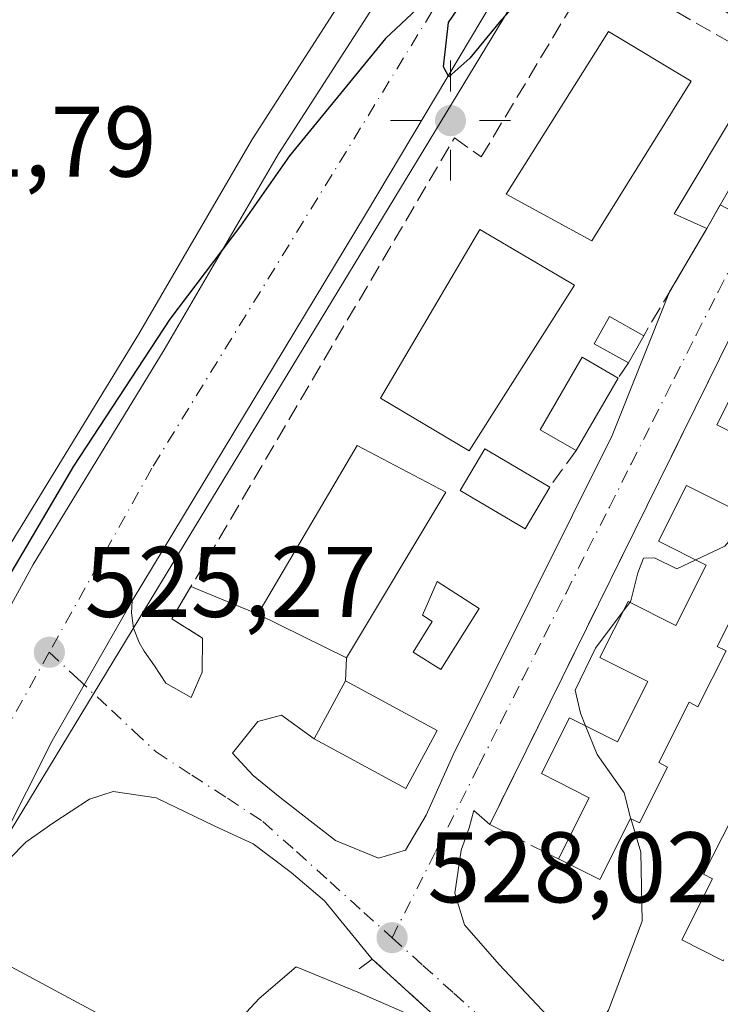
# Model space of a CAD drawing. Units: metres. Extents: x 607520 to 610976, y 4724640 to 4727008.
# Drawn here: x 610296 to 610366, y 4726777 to 4726875 of the extents above; entities that cross this region are included whole.
import ezdxf

# ---------------------------------------------------------------- set-up
doc = ezdxf.new("R2010")
doc.units = ezdxf.units.M
doc.header["$MEASUREMENT"] = 0
doc.linetypes.add('DGN Style 3', pattern=[2.307223458686699, 1.648016756204785, -0.6592067024819142])
doc.linetypes.add('DGN Style 4', pattern=[2.6384748266838614, 1.318413404963828, -0.6592067024819142, 0.001648016756204785, -0.6592067024819142])
for name, color, linetype, lineweight in [('Carretera de calzada única Cxs', 7, 'Continuous', 13), ('Carretera de calzada única eje', 7, 'DGN Style 4', 0), ('Cultivos herbáceos CxS', 92, 'Continuous', 0), ('Cultivos leñosos CxS', 92, 'Continuous', 0), ('Curva de nivel maestra', 30, 'Continuous', 30), ('Curva de nivel normal', 30, 'Continuous', 0), ('Edificación Cxs', 1, 'Continuous', 13), ('Edificación ligera Cxs', 1, 'Continuous', 0), ('Elemento construido', 1, 'Continuous', 0), ('Muro lineal', 1, 'DGN Style 3', 13), ('Núcleo urbano CxS', 7, 'Continuous', 0), ('Obra de contención lineal', 1, 'DGN Style 3', 13), ('Pastizal CxS', 92, 'Continuous', 0), ('Punto de cota en terreno', 7, 'Continuous', 0), ('Punto geodésico', 7, 'Continuous', 0), ('Rótulo de punto de cota en terreno', 7, 'Continuous', 0), ('Vía urbana Cxs', 4, 'Continuous', 0), ('Vía urbana eje', 4, 'DGN Style 4', 0)]:
    doc.layers.add(name, color=color, linetype=linetype, lineweight=lineweight)
doc.styles.add('Style-Arial', font='txt')

# ---------------------------------------------------------------- blocks, each defined once
blk = doc.blocks.new('*U22')
at = {"layer": 'Núcleo urbano CxS', "color": 7, "linetype": 'Continuous', "lineweight": 0}
blk.add_polyline3d([(610294.4693, 4726822.0229, 523.9000999999989), (610307.5444999998, 4726843.4485, 523.9576999999991), (610318.9599000001, 4726862.983700001, 523.9112000000023), (610319.0257000001, 4726863.0913, 523.9149999999936), (610329.7757000001, 4726879.831300001, 524.1521999999968), (610329.8904999997, 4726879.996900001, 524.1575000000012), (610336.9151, 4726889.4713, 524.321100000001), (610341.1304000001, 4726896.6052, 524.2185000000027), (610341.1320000002, 4726896.607899999, 524.2185000000027), (610357.9744999995, 4726925.070499999, 524.0130999999965), (610361.1567000002, 4726923.772100001, 524.0853999999963), (610365.4567, 4726922.017300001, 524.1184999999969), (610366.0012999997, 4726921.779800001, 524.120299999995), (610365.9984999998, 4726921.7731, 524.1205000000045), (610365.9956, 4726921.7663, 524.1206999999995), (610350.2539999997, 4726885.313899999, 524.9263000000064), (610306.9263000004, 4726813.8959, 525.3559999999999), (610290.2801000001, 4726786.460899999, 525.4324000000051)], dxfattribs=at)
blk = doc.blocks.new('5PATER')
at = {"layer": 'Pastizal CxS', "linetype": 'Continuous', "lineweight": 0}
h = blk.add_hatch(color=51, dxfattribs=at)
edge = h.paths.add_edge_path()
edge.add_ellipse((0, 0), major_axis=(-0.1095731443231308, -0.1110710700762829), ratio=0.9994222409660322, start_angle=0, end_angle=360)
blk = doc.blocks.new('5PGEO')
at = {"layer": 'Cultivos leñosos CxS', "linetype": 'Continuous', "lineweight": 0}
h = blk.add_hatch(color=5, dxfattribs=at)
edge = h.paths.add_edge_path()
edge.add_ellipse((9.672975540161133e-05, -1.615428924560547e-05), major_axis=(-0.1095731434929149, -0.1110710692347192), ratio=0.9994222409660306, start_angle=0, end_angle=360)
at = {"layer": 'Cultivos leñosos CxS', "color": 5, "linetype": 'Continuous', "lineweight": 0}
for p, q in [((0, 0.291), (0, 0.6)), ((-0.292, 0), (-0.6, 0)), ((0.291, 0), (0.6, 0)), ((0, -0.291), (0, -0.6))]:
    blk.add_line(p, q, dxfattribs=at)

msp = doc.modelspace()

# ---------------------------------------------------------------- linework, layer by layer
at = {"layer": 'Carretera de calzada única Cxs', "color": 7, "linetype": 'Continuous', "lineweight": 13, "extrusion": (-0.7993662198880185, 0.4823520391500351, 0.3582599012305775), "elevation": 1792319.263353416, "flags": 128}
msp.add_lwpolyline([(-4362504.253126643, -687206.7210195393), (-4362454.020000067, -687205.9622541294), (-4362408.927696279, -687206.0054193552)], dxfattribs=at)
at = {"layer": 'Carretera de calzada única Cxs', "color": 7, "linetype": 'Continuous', "lineweight": 13}
for points in [[(610249.0575000001, 4726691.124700001, 526.1597000000038), (610249.7100999998, 4726693.220100001, 525.9998999999953), (610259.5100999996, 4726725.1501, 525.6698000000034), (610262.5701000001, 4726738.0601, 525.727899999998), (610264.8201000001, 4726750.350099999, 526.0334000000003), (610266.5500999996, 4726756.840100001, 525.6463999999978), (610269.0301000001, 4726763.920100001, 525.3913999999932), (610273.3000999996, 4726774.5801, 525.3954999999987), (610276.9401000004, 4726782.7401, 525.7180999999982), (610281.3201000001, 4726791.7401, 525.2644), (610297.0301000001, 4726820.460100001, 525.1665999999968), (610310.1201, 4726841.9101, 525.2851999999984), (610321.5500999996, 4726861.470100001, 525.1705999999976), (610332.3000999996, 4726878.210100001, 526.1609000000026), (610341.4200999998, 4726890.5101, 525.0581999999995), (610358.9801000003, 4726917.300100001, 524.6459000000032), (610361.4801000003, 4726921.110099999, 524.3568999999989), (610362.1202999996, 4726922.210000001, 524.2829000000056)], [(610355.9700999996, 4726898.5701, 524.880999999994), (610330.2500999998, 4726855.420100001, 525.5893999999971), (610306.9401000004, 4726816.8201, 525.5491000000038), (610302.1233999999, 4726808.423900001, 525.4170000000013), (610298.9200999998, 4726802.840100001, 525.4231), (610291.2022000002, 4726787.556100001, 525.4195999999939)], [(610281.3201000001, 4726791.7401, 525.2644), (610297.0301000001, 4726820.460100001, 525.1665999999968), (610310.1201, 4726841.9101, 525.2851999999984), (610321.5500999996, 4726861.470100001, 525.1705999999976), (610332.3000999996, 4726878.210100001, 526.1609000000026)], [(610306.9401000004, 4726816.8201, 525.5491000000038), (610302.1233999999, 4726808.423900001, 525.4170000000013), (610298.9200999998, 4726802.840100001, 525.4231), (610291.2022000002, 4726787.556100001, 525.4195999999939)]]:
    msp.add_polyline3d(points, dxfattribs=at)
at = {"layer": 'Carretera de calzada única eje', "color": 7, "linetype": 'DGN Style 4', "lineweight": 0}
for points in [[(610373.1700999998, 4726936.050100001, 523.9225000000006), (610351.2301000003, 4726899.0601, 524.7155999999959), (610308.8901000004, 4726830.0701, 525.3322999999946), (610298.6401000004, 4726811.6801, 525.4109999999928)], [(610298.6401000004, 4726811.6801, 525.4109999999928), (610276.5301000001, 4726771.970100001, 525.5630999999995), (610265.1001000004, 4726733.460100001, 525.7651000000042), (610251.1697000006, 4726687.6231, 526.4970999999932)]]:
    msp.add_polyline3d(points, dxfattribs=at)
at = {"layer": 'Cultivos herbáceos CxS', "color": 92, "linetype": 'Continuous', "lineweight": 0}
for points in [[(610294.4352000002, 4726997.5558, 519.8803999999947), (610350.1882999997, 4726998.4363, 518.4262000000017), (610312.7918999996, 4726943.505899999, 520.2259999999952), (610313.2320999998, 4726943.326300001, 520.2514999999985), (610343.0822999999, 4726931.146700001, 521.9002000000038), (610357.9744999995, 4726925.070499999, 524.0130999999965), (610341.1320000002, 4726896.607899999, 524.2185000000027), (610341.1304000001, 4726896.6052, 524.2185000000027), (610336.9151, 4726889.4713, 524.321100000001), (610329.8904999997, 4726879.996900001, 524.1575000000012), (610329.7757000001, 4726879.831300001, 524.1521999999968), (610319.0257000001, 4726863.0913, 523.9149999999936), (610318.9599000001, 4726862.983700001, 523.9112000000023), (610307.5444999998, 4726843.4485, 523.9576999999991), (610294.4693, 4726822.0229, 523.9000999999989)], [(610357.9744999995, 4726925.070499999, 524.0130999999965), (610341.1320000002, 4726896.607899999, 524.2185000000027), (610341.1304000001, 4726896.6052, 524.2185000000027), (610336.9151, 4726889.4713, 524.321100000001), (610329.8904999997, 4726879.996900001, 524.1575000000012), (610329.7757000001, 4726879.831300001, 524.1521999999968), (610319.0257000001, 4726863.0913, 523.9149999999936), (610318.9599000001, 4726862.983700001, 523.9112000000023), (610307.5444999998, 4726843.4485, 523.9576999999991), (610294.4693, 4726822.0229, 523.9000999999989)], [(610293.0657000003, 4726781.177300001, 525.3846000000049), (610302.3344999999, 4726776.2127, 527.8709999999992), (610320.1481, 4726766.669299999, 531.5326999999961), (610338.1256999997, 4726760.2097, 534.9464000000007), (610351.4583000002, 4726755.417300001, 536.3025000000052), (610370.7462999999, 4726748.4867, 538.25), (610393.0493000001, 4726746.979900001, 540.8637000000017), (610405.7059000004, 4726752.402899999, 541.146900000007), (610415.3519000001, 4726754.815500001, 540.7363000000041), (610434.9429000001, 4726766.5669, 538.7574000000022), (610446.9972999999, 4726782.844500001, 539.2755999999936), (610458.4499000004, 4726813.585100001, 538.6061999999947), (610454.2556999996, 4726822.8665, 537.0241999999998), (610431.0516999997, 4726836.796900001, 534.0675999999949), (610423.8909, 4726841.099099999, 533.3022999999957), (610423.4907000001, 4726841.339500001, 533.2535999999964), (610434.8709000006, 4726854.501300001, 532.5935000000027), (610446.6630999995, 4726868.139900001, 531.7255000000005), (610450.6327000001, 4726872.730900001, 531.5558000000019), (610451.7978999997, 4726874.078700001, 531.3791999999958), (610459.5765000005, 4726874.3939, 532.2378000000026), (610459.9376999997, 4726874.408500001, 532.3009000000021), (610462.5173000004, 4726874.5131, 532.758600000001), (610462.0635000002, 4726885.7119, 531.7400000000052)], [(610293.0657000003, 4726781.177300001, 525.3846000000049), (610302.3344999999, 4726776.2127, 527.8709999999992), (610320.1481, 4726766.669299999, 531.5326999999961), (610338.1256999997, 4726760.2097, 534.9464000000007), (610351.4583000002, 4726755.417300001, 536.3025000000052), (610370.7462999999, 4726748.4867, 538.25), (610393.0493000001, 4726746.979900001, 540.8637000000017), (610405.7059000004, 4726752.402899999, 541.146900000007), (610415.3519000001, 4726754.815500001, 540.7363000000041), (610434.9429000001, 4726766.5669, 538.7574000000022), (610446.9972999999, 4726782.844500001, 539.2755999999936), (610458.4499000004, 4726813.585100001, 538.6061999999947), (610454.2556999996, 4726822.8665, 537.0241999999998), (610431.0516999997, 4726836.796900001, 534.0675999999949), (610423.8909, 4726841.099099999, 533.3022999999957), (610423.4907000001, 4726841.339500001, 533.2535999999964)]]:
    msp.add_polyline3d(points, dxfattribs=at)
at = {"layer": 'Curva de nivel maestra', "color": 30, "linetype": 'Continuous', "lineweight": 30, "elevation": 525, "flags": 128}
for points in [[(610350.3799999999, 4726881.960100001), (610343.7599999999, 4726874.8101), (610340.6600000003, 4726871.0601), (610338.5700000003, 4726869.170100001), (610338.0499999998, 4726870.190099999), (610338.5499999998, 4726874.620100001), (610340.3200000003, 4726877.290100001)], [(610336.9600000001, 4726877.4801), (610332.2300000006, 4726873.0001), (610322.6299999999, 4726861.290100001), (610317.7400000002, 4726854.290100001), (610310.6799999997, 4726844.960100001), (610301.0499999998, 4726830.290100001), (610285.3700000001, 4726803.630100001)]]:
    msp.add_lwpolyline(points, dxfattribs=at)
at = {"layer": 'Curva de nivel normal', "color": 30, "linetype": 'Continuous', "lineweight": 0, "elevation": 530, "flags": 128}
for points in [[(610363.2456999999, 4726820.9055), (610366.1600000003, 4726822.290100001), (610371.5599999996, 4726828.620100001), (610374.0800000001, 4726832.960100001), (610377.1084000003, 4726835.4759)], [(610356.6525999998, 4726816.6633), (610356.7699999996, 4726816.8201), (610357.4400000004, 4726819.620100001), (610358.0199999996, 4726821.0801), (610359.1299999999, 4726821.130100001), (610361.3399999999, 4726820.0001), (610363.2456999999, 4726820.9055)], [(610355.9924, 4726815.7818), (610356.6525999998, 4726816.6633)], [(610352.2368000001, 4726804.3367), (610351.7300000006, 4726805.590100001), (610351.1799999997, 4726807.9001), (610353.2199999997, 4726812.0801), (610355.9924, 4726815.7818)], [(610356.7451999999, 4726795.067199999), (610356.7199999997, 4726795.1501), (610356.0800000001, 4726797.630100001), (610353.4000000004, 4726801.460100001), (610352.2368000001, 4726804.3367)], [(610295.04, 4726716.860099999), (610296.6699999999, 4726719.4001), (610298.4299999997, 4726723.300100001), (610301.3200000003, 4726728.530099999), (610304.9400000004, 4726736.700099999), (610306.7999999998, 4726743.970100001), (610306.7000000002, 4726752.300100001), (610306.25, 4726757.640100001), (610306.9900000002, 4726763.340100001), (610308.7300000006, 4726768.5001), (610310.75, 4726770.2401), (610312.7599999999, 4726770.6601), (610315.3099999996, 4726772.440099999), (610319.6100000005, 4726777.090100001), (610323.3099999996, 4726780.2501), (610329.4900000002, 4726777.720100001), (610338.4900000002, 4726773.770099999), (610344.7400000002, 4726770.620100001), (610347.1299999999, 4726769.2601), (610350.6699999999, 4726769.9901), (610354.5199999996, 4726775.9001), (610357.8799999999, 4726784.8201), (610357.7699999996, 4726791.700099999), (610356.7451999999, 4726795.067199999)]]:
    msp.add_lwpolyline(points, dxfattribs=at)
at = {"layer": 'Edificación Cxs', "color": 1, "linetype": 'Continuous', "lineweight": 13, "flags": 128}
for points, elevation in [([(610370.1300999997, 4726831.9901), (610365.3601000002, 4726834.390100001), (610368.1601, 4726839.970100001)], 535.7544000000058), ([(610368.4101, 4726818.300100001), (610365.3800999997, 4726812.270099999), (610366.2701000003, 4726811.8201), (610363.4600999998, 4726806.2401), (610362.5701000001, 4726806.690099999), (610359.5401, 4726800.6601), (610360.4301000005, 4726800.210100001), (610357.6201, 4726794.620100001), (610356.7200999996, 4726795.0801), (610353.6501000002, 4726788.960100001), (610349.5201000003, 4726791.030099999), (610352.6001000004, 4726797.1501), (610347.8300999999, 4726799.550100001), (610350.6401000004, 4726805.140100001), (610355.4101, 4726802.7401), (610358.4501, 4726808.770099999), (610353.6700999998, 4726811.170100001), (610356.4801000003, 4726816.7501), (610361.2500999998, 4726814.350099999), (610364.2901, 4726820.380100001), (610359.5201000003, 4726822.780099999), (610362.3300999999, 4726828.360099999), (610367.1001000004, 4726825.960100001)], 535.7544000000058), ([(610365.9801000003, 4726780.850099999), (610361.8501000004, 4726782.9301), (610364.9301000005, 4726789.050100001), (610364.0301000001, 4726789.5001), (610366.8400999998, 4726795.0801)], 537.5081999999968)]:
    msp.add_lwpolyline(points, dxfattribs=dict(at, elevation=elevation))
at = {"layer": 'Edificación Cxs', "color": 1, "linetype": 'Continuous', "lineweight": 13}
for points in [[(610362.7901, 4726868.7601, 531.8135000000038), (610352.8501000004, 4726852.800100001, 533.389599999995), (610344.3000999996, 4726857.460100001, 532.5803000000016), (610354.5100999996, 4726873.720100001, 531.4664000000049), (610362.7901, 4726868.7601, 531.8135000000038)], [(610351.1201, 4726848.360099999, 532.0383000000002), (610340.6001000004, 4726831.8201, 533.2914000000019), (610331.7301000003, 4726837.0601, 532.8185999999987), (610341.6601, 4726853.920100001, 531.8552000000054), (610351.1201, 4726848.360099999, 532.0383000000002)], [(610349.5201000003, 4726791.030099999, 531.1778999999951), (610352.6001000004, 4726797.1501, 535.7544000000053), (610347.8300999999, 4726799.550100001, 532.1717999999964), (610350.6401000004, 4726805.140100001, 532.7422999999981), (610355.4101, 4726802.7401, 535.6114999999991), (610358.4501, 4726808.770099999, 535.6916000000056), (610353.6700999998, 4726811.170100001, 533.1300999999949), (610356.4801000003, 4726816.7501, 532.5231000000058), (610361.2500999998, 4726814.350099999, 535.7103999999963), (610364.2901, 4726820.380100001, 535.6089000000065), (610359.5201000003, 4726822.780099999, 533.2657999999938), (610362.3300999999, 4726828.360099999, 533.4048999999941), (610367.1001000004, 4726825.960100001, 535.3307000000059), (610370.1300999997, 4726831.9901, 535.6374000000069), (610365.3601000002, 4726834.390100001, 532.821299999996), (610368.1601, 4726839.970100001, 532.6842999999935), (610372.9401000004, 4726837.5701, 535.3147000000026), (610375.9700999996, 4726843.610099999, 534.7277999999933), (610371.1901000004, 4726846.0001, 532.5829999999987), (610374.0000999998, 4726851.590100001, 531.5644999999931)], [(610383.7901, 4726846.670100001, 532.9321000000054), (610380.9901000002, 4726841.090100001, 533.5838999999978), (610380.0900999998, 4726841.540100001, 534.1454999999987), (610377.0601000005, 4726835.5001, 534.2486000000063), (610377.9600999998, 4726835.050100001, 533.8215000000055), (610375.1501000002, 4726829.470100001, 533.7639000000054), (610374.2600999996, 4726829.920100001, 534.4717999999993), (610371.2200999996, 4726823.890100001, 534.4927000000025), (610372.1201, 4726823.440099999, 533.9909999999945), (610369.3101000005, 4726817.860099999, 534.031799999997), (610368.4101, 4726818.300100001, 534.766300000003), (610365.3800999997, 4726812.270099999, 534.6738000000041), (610366.2701000003, 4726811.8201, 533.8798999999999), (610363.4600999998, 4726806.2401, 534.6965999999958), (610362.5701000001, 4726806.690099999, 535.5543999999937), (610359.5401, 4726800.6601, 534.4321999999956), (610360.4301000005, 4726800.210100001, 533.8310999999958), (610357.6201, 4726794.620100001, 534.0013000000035), (610356.7200999996, 4726795.0801, 534.454700000002), (610353.6501000002, 4726788.960100001, 531.4710999999952), (610349.5201000003, 4726791.030099999, 531.1778999999951)], [(610366.0500999996, 4726780.9801, 533.351800000004), (610365.9801000003, 4726780.850099999, 533.2932000000001), (610361.8501000004, 4726782.9301, 533.0200000000041), (610364.9301000005, 4726789.050100001, 535.2468999999984), (610364.0301000001, 4726789.5001, 534.3894), (610366.8400999998, 4726795.0801, 534.9919999999984), (610367.7301000003, 4726794.630100001, 535.8589999999967), (610370.7701000003, 4726800.670100001, 535.7682000000059), (610369.8701, 4726801.110099999, 534.8842000000004), (610372.6801000005, 4726806.700099999, 534.622000000003), (610373.5701000001, 4726806.2501, 535.2739000000003), (610376.6001000004, 4726812.280099999, 536.0722999999998), (610375.7100999998, 4726812.7301, 535.0535999999993), (610378.5201000003, 4726818.3101, 534.4600999999967), (610379.4101, 4726817.870100001, 535.0941000000021), (610382.4401000004, 4726823.9001, 535.4404000000068), (610381.5500999996, 4726824.350099999, 534.6187000000064), (610384.3601000002, 4726829.9301, 534.2410999999993), (610385.2500999998, 4726829.4801, 535.0911999999954), (610388.2901, 4726835.5101, 534.9024999999965), (610387.4001000002, 4726835.960100001, 534.3460999999952), (610390.2100999998, 4726841.540100001, 532.6996999999974), (610400.0000999998, 4726836.610099999, 534.3264000000054)], [(610338.2701000003, 4726827.6801, 532.8322999999946), (610328.3300999999, 4726811.130100001, 533.2970000000059), (610319.4801000003, 4726815.5001, 530.7522999999928), (610329.4001000002, 4726832.340100001, 531.8978999999963), (610338.2701000003, 4726827.6801, 532.8322999999946)], [(610337.4001000002, 4726803.860099999, 529.3539000000019), (610334.2701000003, 4726798.0801, 529.4352000000072), (610325.1101000002, 4726803.040100001, 528.5078000000067), (610328.2401000002, 4726808.8201, 530.9033999999956), (610337.4001000002, 4726803.860099999, 529.3539000000019)]]:
    msp.add_polyline3d(points, dxfattribs=at)
for points in [[(610362.7901, 4726868.7601, 533.389599999995), (610352.8501000004, 4726852.800100001, 533.389599999995), (610344.3000999996, 4726857.460100001, 533.389599999995), (610354.5100999996, 4726873.720100001, 533.389599999995)], [(610351.1201, 4726848.360099999, 533.2914000000019), (610340.6001000004, 4726831.8201, 533.2914000000019), (610331.7301000003, 4726837.0601, 533.2914000000019), (610341.6601, 4726853.920100001, 533.2914000000019)], [(610338.2701000003, 4726827.6801, 533.2970000000059), (610328.3300999999, 4726811.130100001, 533.2970000000059), (610319.4801000003, 4726815.5001, 533.2970000000059), (610329.4001000002, 4726832.340100001, 533.2970000000059)], [(610337.4001000002, 4726803.860099999, 530.9033999999956), (610334.2701000003, 4726798.0801, 530.9033999999956), (610325.1101000002, 4726803.040100001, 530.9033999999956), (610328.2401000002, 4726808.8201, 530.9033999999956)]]:
    msp.add_3dface(points, dxfattribs=at)
at = {"layer": 'Edificación ligera Cxs', "color": 1, "linetype": 'Continuous', "lineweight": 0, "extrusion": (-0.04021746339557211, -0.07039624637919817, 0.9967080435783314), "elevation": -356773.0616897721, "flags": 128}
msp.add_lwpolyline([(-1814808.668991947, 4392606.334516691), (-1814808.668991947, 4392593.369899027)], dxfattribs=at)
at = {"layer": 'Edificación ligera Cxs', "color": 1, "linetype": 'Continuous', "lineweight": 0, "extrusion": (0.03109238557151385, 0.05600747600344388, 0.9979461038509024), "elevation": 284244.4023692044, "flags": 128}
msp.add_lwpolyline([(1760626.447256678, -4419839.875900435), (1760626.447256678, -4419836.758468786)], dxfattribs=at)
at = {"layer": 'Edificación ligera Cxs', "color": 1, "linetype": 'Continuous', "lineweight": 0, "extrusion": (-0.00114269137892772, -0.001972502975440415, 0.9999974017408367), "elevation": -9491.467294232696, "flags": 128}
msp.add_lwpolyline([(610355.7068834607, 4726829.553660021), (610351.5068643772, 4726822.303645917)], dxfattribs=at)
at = {"layer": 'Edificación ligera Cxs', "color": 1, "linetype": 'Continuous', "lineweight": 0, "elevation": 530.8668000000034, "flags": 128}
msp.add_lwpolyline([(610341.6001000004, 4726816.0601), (610337.7801000001, 4726809.960100001), (610335.0000999998, 4726811.700099999), (610336.9101, 4726814.7501), (610335.9200999998, 4726815.370100001), (610337.4001000002, 4726818.7401)], close=True, dxfattribs=at)
at = {"layer": 'Edificación ligera Cxs', "color": 1, "linetype": 'Continuous', "lineweight": 0}
for points in [[(610364.3501000004, 4726854.040100001, 528.766499999998), (610361.1001000004, 4726855.4801, 529.1863000000012), (610367.8000999996, 4726866.720100001, 528.8907000000036), (610370.7600999996, 4726865.2601, 529.8175999999949)], [(610356.5301000001, 4726840.590100001, 529.6386999999959), (610353.0900999998, 4726842.5001, 529.9380999999995), (610354.6101000002, 4726845.220100001, 529.4529999999941), (610358.0401, 4726843.3101, 529.4389999999985)], [(610351.3000999996, 4726831.8301, 529.667100000006), (610347.6901000004, 4726833.920100001, 530.1625000000058), (610351.8901000004, 4726841.170100001, 530.4342999999935), (610355.5000999998, 4726839.0801, 529.6861999999965)], [(610348.6501000002, 4726828.190099999, 529.5276000000014), (610346.2001, 4726824.020099999, 529.1857000000019), (610339.7100999998, 4726827.840100001, 531.7437999999966), (610342.1700999998, 4726832.0101, 532.5363000000071), (610348.6501000002, 4726828.190099999, 529.5276000000014)], [(610341.6001000004, 4726816.0601, 529.2274000000034), (610337.7801000001, 4726809.960100001, 529.3510999999999), (610335.0000999998, 4726811.700099999, 529.8849999999948), (610336.9101, 4726814.7501, 530.2823000000062), (610335.9200999998, 4726815.370100001, 530.8668000000034), (610337.4001000002, 4726818.7401, 530.472099999999), (610341.6001000004, 4726816.0601, 529.2274000000034)]]:
    msp.add_polyline3d(points, dxfattribs=at)
for points in [[(610370.7600999996, 4726865.2601, 529.8175999999949), (610364.3501000004, 4726854.040100001, 529.8175999999949), (610361.1001000004, 4726855.4801, 529.8175999999949), (610367.8000999996, 4726866.720100001, 529.8175999999949)], [(610358.0401, 4726843.3101, 529.9380999999995), (610356.5301000001, 4726840.590100001, 529.9380999999995), (610353.0900999998, 4726842.5001, 529.9380999999995), (610354.6101000002, 4726845.220100001, 529.9380999999995)], [(610355.5000999998, 4726839.0801, 530.4342999999935), (610351.3000999996, 4726831.8301, 530.4342999999935), (610347.6901000004, 4726833.920100001, 530.4342999999935), (610351.8901000004, 4726841.170100001, 530.4342999999935)], [(610348.6501000002, 4726828.190099999, 532.5363000000071), (610346.2001, 4726824.020099999, 532.5363000000071), (610339.7100999998, 4726827.840100001, 532.5363000000071), (610342.1700999998, 4726832.0101, 532.5363000000071)]]:
    msp.add_3dface(points, dxfattribs=at)
at = {"layer": 'Elemento construido', "color": 1, "linetype": 'Continuous', "lineweight": 0}
msp.add_polyline3d([(610415.1550000003, 4726999.462400001, 522.6646999999939), (610407.4401000004, 4726986.6601, 524.1747999999934), (610395.5000999998, 4726966.340100001, 523.4277000000002), (610398.1801000005, 4726964.8101, 523.6916999999958), (610381.0201000003, 4726935.8201, 524.0081999999966), (610378.3400999998, 4726936.960100001, 523.9131000000052), (610374.8400999998, 4726930.9001, 524.0439999999944), (610377.1201, 4726929.7501, 524.1236999999965), (610358.0500999996, 4726897.3201, 525.2667999999976), (610355.9700999996, 4726898.5701, 524.880999999994), (610330.2500999998, 4726855.420100001, 525.5893999999971), (610306.9401000004, 4726816.8201, 525.5491000000038), (610306.8601000002, 4726815.610099999, 525.5761000000057), (610307.0701000001, 4726814.100099999, 525.6238000000012), (610307.6101000002, 4726812.6601, 525.6974999999948), (610308.1401000004, 4726811.790100001, 525.7400999999954)], dxfattribs=at)
at = {"layer": 'Muro lineal', "color": 1, "linetype": 'DGN Style 3', "lineweight": 13, "extrusion": (0.02734638957051045, 0.04650186372270475, 0.9985438155873647), "elevation": 237026.7802260974, "flags": 128}
msp.add_lwpolyline([(1869980.537589371, -4377520.431747786), (1869980.537589371, -4377507.965743764)], dxfattribs=at)
at = {"layer": 'Muro lineal', "color": 1, "linetype": 'DGN Style 3', "lineweight": 13, "extrusion": (0.01463887707558899, 0.02146087803689259, 0.9996625100461913), "elevation": 110906.543572646, "flags": 128}
msp.add_lwpolyline([(2159383.149735802, -4247389.962059009), (2159383.149735802, -4247388.133601667)], dxfattribs=at)
at = {"layer": 'Muro lineal', "color": 1, "linetype": 'DGN Style 3', "lineweight": 13, "extrusion": (-0.0182269075398976, -0.0250362050843242, 0.9995203691153611), "elevation": -128937.3347559738, "flags": 128}
msp.add_lwpolyline([(-2288623.845126968, 4178641.429860882), (-2288623.845126968, 4178636.925245442)], dxfattribs=at)
at = {"layer": 'Muro lineal', "color": 1, "linetype": 'DGN Style 3', "lineweight": 13}
for points in [[(610313.9600999998, 4726813.100099999, 526.4440000000031), (610310.9001000002, 4726815.0101, 526.0210999999981), (610339.1300999997, 4726863.090100001, 526.0702000000019), (610341.8101000005, 4726861.1801, 527.2372000000032), (610353.2500999998, 4726880.2601, 526.404999999999), (610372.8800999997, 4726869.090100001, 530.0225999999967), (610370.7600999996, 4726865.2601, 529.8175999999949)], [(610374.0000999998, 4726851.590100001, 531.5644999999931), (610371.6501000002, 4726853.220100001, 530.2137999999978), (610342.6501000002, 4726794.460100001, 529.1055999999953), (610349.5201000003, 4726791.030099999, 531.1778999999951)]]:
    msp.add_polyline3d(points, dxfattribs=at)
at = {"layer": 'Núcleo urbano CxS', "color": 7, "linetype": 'Continuous', "lineweight": 0, "extrusion": (0.5147449433818583, 0.8573432912013949, 0.0003525546307949023), "elevation": 4366738.303999147, "flags": 128}
msp.add_lwpolyline([(1909860.736418877, -1014.587573652964), (1909856.470031211, -1014.262073632744), (1909776.577479561, -1006.391072925071), (1909775.311820116, -1006.260273135454)], dxfattribs=at)
at = {"layer": 'Núcleo urbano CxS', "color": 7, "linetype": 'Continuous', "lineweight": 0}
for points in [[(610357.9744999995, 4726925.070499999, 524.0130999999965), (610341.1320000002, 4726896.607899999, 524.2185000000027), (610341.1304000001, 4726896.6052, 524.2185000000027), (610336.9151, 4726889.4713, 524.321100000001), (610329.8904999997, 4726879.996900001, 524.1575000000012), (610329.7757000001, 4726879.831300001, 524.1521999999968), (610319.0257000001, 4726863.0913, 523.9149999999936), (610318.9599000001, 4726862.983700001, 523.9112000000023), (610307.5444999998, 4726843.4485, 523.9576999999991), (610294.4693, 4726822.0229, 523.9000999999989)], [(610350.2539999997, 4726885.313899999, 524.9263000000064), (610306.9263000004, 4726813.8959, 525.3559999999999), (610290.2801000001, 4726786.460899999, 525.4324000000051), (610292.2175000003, 4726781.631899999, 525.3638000000064), (610293.0657000003, 4726781.177300001, 525.3846000000049)], [(610350.2539999997, 4726885.313899999, 524.9263000000064), (610306.9263000004, 4726813.8959, 525.3559999999999), (610290.2801000001, 4726786.460899999, 525.4324000000051), (610292.2175000003, 4726781.631899999, 525.3638000000064), (610293.0657000003, 4726781.177300001, 525.3846000000049)], [(610293.0657000003, 4726781.177300001, 525.3846000000049), (610302.3344999999, 4726776.2127, 527.8709999999992), (610320.1481, 4726766.669299999, 531.5326999999961), (610338.1256999997, 4726760.2097, 534.9464000000007), (610351.4583000002, 4726755.417300001, 536.3025000000052), (610370.7462999999, 4726748.4867, 538.25), (610393.0493000001, 4726746.979900001, 540.8637000000017), (610405.7059000004, 4726752.402899999, 541.146900000007), (610415.3519000001, 4726754.815500001, 540.7363000000041), (610434.9429000001, 4726766.5669, 538.7574000000022), (610446.9972999999, 4726782.844500001, 539.2755999999936), (610458.4499000004, 4726813.585100001, 538.6061999999947), (610454.2556999996, 4726822.8665, 537.0241999999998), (610431.0516999997, 4726836.796900001, 534.0675999999949), (610423.8909, 4726841.099099999, 533.3022999999957), (610423.4907000001, 4726841.339500001, 533.2535999999964)]]:
    msp.add_polyline3d(points, dxfattribs=at)
msp.add_polyline3d([(610423.4907000001, 4726841.339500001, 533.2535999999964), (610423.8909, 4726841.099099999, 533.3022999999957), (610431.0516999997, 4726836.796900001, 534.0675999999949), (610454.2556999996, 4726822.8665, 537.0241999999998), (610458.4499000004, 4726813.585100001, 538.6061999999947), (610446.9972999999, 4726782.844500001, 539.2755999999936), (610434.9429000001, 4726766.5669, 538.7574000000022), (610415.3519000001, 4726754.815500001, 540.7363000000041), (610405.7059000004, 4726752.402899999, 541.146900000007), (610393.0493000001, 4726746.979900001, 540.8637000000017), (610370.7462999999, 4726748.4867, 538.25), (610351.4583000002, 4726755.417300001, 536.3025000000052), (610338.1256999997, 4726760.2097, 534.9464000000007), (610320.1481, 4726766.669299999, 531.5326999999961), (610302.3344999999, 4726776.2127, 527.8709999999992), (610293.0657000003, 4726781.177300001, 525.3846000000049), (610292.2175000003, 4726781.631899999, 525.3638000000064), (610290.2801000001, 4726786.460899999, 525.4324000000051), (610306.9263000004, 4726813.8959, 525.3559999999999), (610350.2539999997, 4726885.313899999, 524.9263000000064), (610353.9117000002, 4726883.117699999, 525.2517999999982), (610422.4052999998, 4726841.990499999, 533.1227999999974)], close=True, dxfattribs=at)
at = {"layer": 'Obra de contención lineal', "color": 1, "linetype": 'DGN Style 3', "lineweight": 13}
msp.add_polyline3d([(610431.2600999996, 4726768.440099999, 538.5743999999977), (610425.1501000002, 4726763.860099999, 538.6670000000013), (610418.6700999998, 4726761.190099999, 538.1983999999939), (610411.4200999998, 4726760.420100001, 537.7249000000012), (610406.0800999999, 4726759.6601, 537.4253000000026), (610396.1601, 4726756.9901, 536.6264999999985), (610387.7600999996, 4726755.840100001, 535.6055000000051), (610377.0800999999, 4726755.840100001, 534.4092999999993), (610367.9200999998, 4726757.370100001, 533.2743000000046), (610358.7701000003, 4726760.800100001, 532.5666000000056), (610349.2301000003, 4726765.7601, 531.6548000000039), (610339.3101000005, 4726773.390100001, 530.320000000007), (610330.9101, 4726781.020099999, 528.825800000006), (610329.3901000004, 4726779.880100001, 529.4657000000007)], dxfattribs=at)
at = {"layer": 'Vía urbana Cxs', "color": 4, "linetype": 'Continuous', "lineweight": 0, "extrusion": (-0.04705126149100677, -0.0823589364790072, 0.9954914285789466), "elevation": -417490.7017570084, "flags": 128}
msp.add_lwpolyline([(-1814788.429414009, 4387247.258394285), (-1814788.429414009, 4387249.983705712)], dxfattribs=at)
at = {"layer": 'Vía urbana Cxs', "color": 4, "linetype": 'Continuous', "lineweight": 0, "extrusion": (-0.006793864687712727, -0.01155273684656277, 0.999910184803595), "elevation": -58226.11463343755, "flags": 128}
msp.add_lwpolyline([(610350.1211097179, 4726490.444390475), (610353.8544941583, 4726496.792314104)], dxfattribs=at)
at = {"layer": 'Vía urbana Cxs', "color": 4, "linetype": 'Continuous', "lineweight": 0, "extrusion": (-0.007483737458140075, -0.01516360044966589, 0.9998570192257794), "elevation": -75713.8368054328, "flags": 128}
msp.add_lwpolyline([(610358.5220297674, 4726248.521422044), (610329.5145476257, 4726189.754665395)], dxfattribs=at)
at = {"layer": 'Vía urbana Cxs', "color": 4, "linetype": 'Continuous', "lineweight": 0, "extrusion": (-0.1344382614786007, 0.004019044469000161, 0.9909138212438899), "elevation": -62530.61507029875, "flags": 128}
msp.add_lwpolyline([(-4742939.544643701, 464607.2409542524), (-4742941.362352637, 464604.096677128), (-4742944.642290667, 464605.9093391353)], dxfattribs=at)
at = {"layer": 'Vía urbana Cxs', "color": 4, "linetype": 'Continuous', "lineweight": 0, "extrusion": (-0.4883810048228319, 0.1997464139476834, 0.8494618085842836), "elevation": 646546.8583917826, "flags": 128}
msp.add_lwpolyline([(-4606075.119361402, -1039875.840353667), (-4606075.119361402, -1039867.335854307)], dxfattribs=at)
at = {"layer": 'Vía urbana Cxs', "color": 4, "linetype": 'Continuous', "lineweight": 0, "extrusion": (-0.2238515081079292, 0.1105345864749188, 0.9683349665847168), "elevation": 386369.6066094427, "flags": 128}
msp.add_lwpolyline([(-4508494.662993758, -1496485.65723779), (-4508494.662993757, -1496475.464353111)], dxfattribs=at)
at = {"layer": 'Vía urbana Cxs', "color": 4, "linetype": 'Continuous', "lineweight": 0, "extrusion": (-0.02800334217636308, -0.7187524509539415, 0.6947018979926969), "elevation": -3414127.83558537, "flags": 128}
msp.add_lwpolyline([(425843.7730612918, 3298125.621893694), (425843.773061292, 3298122.29420366)], dxfattribs=at)
at = {"layer": 'Vía urbana Cxs', "color": 4, "linetype": 'Continuous', "lineweight": 0, "extrusion": (-0.1630570253414583, -0.3011085004402372, 0.9395456760846845), "elevation": -1522301.815006703, "flags": 128}
msp.add_lwpolyline([(-1714146.929780211, 4178459.040298172), (-1714146.929780211, 4178452.044285068)], dxfattribs=at)
at = {"layer": 'Vía urbana Cxs', "color": 4, "linetype": 'Continuous', "lineweight": 0}
for points in [[(610339.3101000005, 4726773.390100001, 530.320000000007), (610330.9101, 4726781.020099999, 528.825800000006), (610326.1478000004, 4726786.8289, 527.8580999999976), (610322.8141000001, 4726789.6864, 527.5896999999968), (610319.0040999996, 4726792.5439, 526.5426000000007), (610315.1941000001, 4726794.290200001, 526.3994999999995), (610309.3202999998, 4726797.147700001, 525.9262000000017), (610305.0340999998, 4726797.7827, 525.6627000000008), (610302.6528000003, 4726796.9889, 525.4817000000039), (610299.0015000004, 4726794.6077, 525.3840000000055), (610296.3027999997, 4726792.7027, 525.355899999995), (610291.2022000002, 4726787.556100001, 525.4195999999939), (610298.9200999998, 4726802.840100001, 525.4231), (610302.1233999999, 4726808.423900001, 525.4170000000013), (610306.9401000004, 4726816.8201, 525.5491000000038), (610306.8601000002, 4726815.610099999, 525.5761000000057), (610307.0701000001, 4726814.100099999, 525.6238000000012), (610307.6101000002, 4726812.6601, 525.6974999999948), (610308.1401000004, 4726811.790100001, 525.7400999999954), (610309.1616000002, 4726810.323999999, 525.8013000000064), (610310.2728000004, 4726808.5777, 525.8475000000036), (610312.8128000004, 4726807.149, 525.9904999999999), (610313.9241000004, 4726809.688999999, 526.1901000000071), (610313.9600999998, 4726813.100099999, 526.4440000000031), (610310.9001000002, 4726815.0101, 526.0210999999981), (610312.7934999998, 4726818.2349, 526.2648999999947), (610319.4801000003, 4726815.5001, 530.7522999999928), (610328.3300999999, 4726811.130100001, 533.2970000000059), (610328.2401000002, 4726808.8201, 530.9033999999956), (610325.1101000002, 4726803.040100001, 528.5078000000067), (610321.8616000004, 4726805.4027, 526.7734999999957), (610319.4802999999, 4726804.767700001, 526.5592999999935), (610316.9402999999, 4726801.592700001, 526.3754999999946), (610319.0040999996, 4726799.370200001, 526.6252999999997), (610321.5440999996, 4726797.306399999, 526.9138999999996), (610324.4016000004, 4726795.083900001, 527.267200000002), (610327.2591000004, 4726792.861400001, 527.5679999999993), (610331.5454000002, 4726791.1152, 527.9728000000032), (610334.2440999999, 4726791.9089, 528.2197000000015), (610336.3079000004, 4726795.4014, 528.7241000000067), (610339.0066000001, 4726801.434, 529.2581000000064), (610354.8816999998, 4726833.342800001, 529.5454999999929), (610360.6173, 4726847.692600001, 528.6677999999956), (610364.3501000004, 4726854.040100001, 528.766499999998), (610365.6958999997, 4726856.3958, 529.0249999999943), (610371.6501000002, 4726853.220100001, 530.2137999999978), (610342.6501000002, 4726794.460100001, 529.1055999999953), (610341.0703999996, 4726795.877699999, 528.9676999999938), (610340.5941000005, 4726794.1314, 528.857600000003), (610339.8004000002, 4726791.9089, 528.681899999996), (610339.1654000003, 4726787.6227, 528.5093999999954), (610340.1179000001, 4726784.447699999, 528.6941999999982), (610343.6103999997, 4726780.478900001, 529.2081999999937), (610349.0078999996, 4726774.763900001, 530.0190000000002)], [(610325.1101000002, 4726803.040100001, 528.5078000000067), (610321.8616000004, 4726805.4027, 526.7734999999957), (610319.4802999999, 4726804.767700001, 526.5592999999935), (610316.9402999999, 4726801.592700001, 526.3754999999946), (610319.0040999996, 4726799.370200001, 526.6252999999997), (610321.5440999996, 4726797.306399999, 526.9138999999996), (610324.4016000004, 4726795.083900001, 527.267200000002), (610327.2591000004, 4726792.861400001, 527.5679999999993), (610331.5454000002, 4726791.1152, 527.9728000000032), (610334.2440999999, 4726791.9089, 528.2197000000015), (610336.3079000004, 4726795.4014, 528.7241000000067), (610339.0066000001, 4726801.434, 529.2581000000064), (610354.8816999998, 4726833.342800001, 529.5454999999929), (610360.6173, 4726847.692600001, 528.6677999999956)], [(610306.9401000004, 4726816.8201, 525.5491000000038), (610302.1233999999, 4726808.423900001, 525.4170000000013), (610298.9200999998, 4726802.840100001, 525.4231), (610291.2022000002, 4726787.556100001, 525.4195999999939)], [(610306.9401000004, 4726816.8201, 525.5491000000038), (610306.8601000002, 4726815.610099999, 525.5761000000057), (610307.0701000001, 4726814.100099999, 525.6238000000012), (610307.6101000002, 4726812.6601, 525.6974999999948), (610308.1401000004, 4726811.790100001, 525.7400999999954)], [(610308.1401000004, 4726811.790100001, 525.7400999999954), (610309.1616000002, 4726810.323999999, 525.8013000000064), (610310.2728000004, 4726808.5777, 525.8475000000036), (610312.8128000004, 4726807.149, 525.9904999999999), (610313.9241000004, 4726809.688999999, 526.1901000000071), (610313.9600999998, 4726813.100099999, 526.4440000000031)], [(610330.9101, 4726781.020099999, 528.825800000006), (610326.1478000004, 4726786.8289, 527.8580999999976), (610322.8141000001, 4726789.6864, 527.5896999999968), (610319.0040999996, 4726792.5439, 526.5426000000007), (610315.1941000001, 4726794.290200001, 526.3994999999995), (610309.3202999998, 4726797.147700001, 525.9262000000017), (610305.0340999998, 4726797.7827, 525.6627000000008), (610302.6528000003, 4726796.9889, 525.4817000000039), (610299.0015000004, 4726794.6077, 525.3840000000055), (610296.3027999997, 4726792.7027, 525.355899999995), (610291.2022000002, 4726787.556100001, 525.4195999999939)], [(610342.6501000002, 4726794.460100001, 529.1055999999953), (610341.0703999996, 4726795.877699999, 528.9676999999938), (610340.5941000005, 4726794.1314, 528.857600000003), (610339.8004000002, 4726791.9089, 528.681899999996), (610339.1654000003, 4726787.6227, 528.5093999999954), (610340.1179000001, 4726784.447699999, 528.6941999999982), (610343.6103999997, 4726780.478900001, 529.2081999999937), (610349.0078999996, 4726774.763900001, 530.0190000000002), (610354.8816999998, 4726770.636399999, 530.6153999999951), (610359.8028999995, 4726767.4614, 531.2323000000034), (610365.2004000006, 4726766.5089, 531.7973999999958), (610369.4867000004, 4726765.0801, 532.0853000000062), (610371.3916999997, 4726766.5089, 532.1732000000047), (610375.5192, 4726775.557700001, 532.5007999999943), (610374.1501000002, 4726776.9301, 532.528999999995)], [(610425.1501000002, 4726763.860099999, 538.6670000000013), (610418.6700999998, 4726761.190099999, 538.1983999999939), (610411.4200999998, 4726760.420100001, 537.7249000000012), (610406.0800999999, 4726759.6601, 537.4253000000026), (610396.1601, 4726756.9901, 536.6264999999985), (610387.7600999996, 4726755.840100001, 535.6055000000051), (610377.0800999999, 4726755.840100001, 534.4092999999993), (610367.9200999998, 4726757.370100001, 533.2743000000046), (610358.7701000003, 4726760.800100001, 532.5666000000056), (610349.2301000003, 4726765.7601, 531.6548000000039), (610339.3101000005, 4726773.390100001, 530.320000000007), (610330.9101, 4726781.020099999, 528.825800000006)]]:
    msp.add_polyline3d(points, dxfattribs=at)
at = {"layer": 'Vía urbana eje', "color": 4, "linetype": 'DGN Style 4', "lineweight": 0}
for points in [[(610332.8901000004, 4726783.1601, 528.1677000000054), (610337.2500999998, 4726791.7601, 528.401199999993), (610341.5800999999, 4726800.360099999, 529.0436999999947), (610343.7600999996, 4726804.6801, 529.4514999999956), (610345.9200999998, 4726808.9801, 529.467499999999), (610348.1001000004, 4726813.290100001, 529.718200000003), (610350.2801000001, 4726817.590100001, 529.8432999999932), (610352.4401000004, 4726821.890100001, 529.5748000000021), (610354.6201, 4726826.190099999, 529.7985999999946), (610356.7801000001, 4726830.5001, 529.6401000000042), (610358.9600999998, 4726834.800100001, 529.6083999999975), (610361.1201, 4726839.100099999, 529.5883000000031), (610363.3000999996, 4726843.4101, 529.1750000000029), (610365.4801000003, 4726847.710100001, 529.1444999999949), (610367.6401000004, 4726852.0101, 529.1089000000065), (610368.9667999997, 4726854.6512, 529.3830000000017)], [(610298.6401000004, 4726811.6801, 525.4109999999928), (610301.4200999998, 4726809.0801, 525.4158000000025), (610304.8501000004, 4726805.880100001, 525.4906999999948), (610307.1001000004, 4726803.800100001, 525.5518000000011), (610309.3201000001, 4726801.720100001, 525.659599999999), (610312.8701, 4726799.4101, 525.9051999999938), (610316.4401000004, 4726797.090100001, 526.3061000000016), (610319.9801000003, 4726794.770099999, 526.655700000003), (610323.3501000004, 4726791.7601, 527.0892000000022), (610326.7100999998, 4726788.7301, 527.5353999999934), (610330.0701000001, 4726785.690099999, 527.9113000000071), (610332.8901000004, 4726783.1601, 528.1677000000054)], [(610332.8901000004, 4726783.1601, 528.1677000000054), (610335.9801000003, 4726780.390100001, 528.7690000000002), (610339.0701000001, 4726777.600099999, 529.0963000000047), (610342.1401000004, 4726774.840100001, 529.6165999999939), (610345.7801000001, 4726772.5101, 529.9300999999978), (610349.4101, 4726770.190099999, 530.4214999999967)]]:
    msp.add_polyline3d(points, dxfattribs=at)

# ---------------------------------------------------------------- block references
at = {"layer": 'Núcleo urbano CxS', "color": 7, "linetype": 'Continuous', "lineweight": 0}
msp.add_blockref('*U22', (0, 0), dxfattribs=at)
at = {"layer": 'Punto de cota en terreno', "color": 7, "linetype": 'Continuous', "lineweight": 0, "xscale": 10, "yscale": 10, "zscale": 10}
for p in [(610298.6500000004, 4726811.680000001, 525.2700000000041), (610332.9000000004, 4726783.16, 528.0200000000041)]:
    msp.add_blockref('5PATER', p, dxfattribs=at)
at = {"layer": 'Punto geodésico', "color": 7, "linetype": 'Continuous', "lineweight": 0, "xscale": 10, "yscale": 10, "zscale": 10}
msp.add_blockref('5PGEO', (610338.7328000005, 4726864.8069, 525.69976), dxfattribs=at)

# ---------------------------------------------------------------- texts
at = {"layer": 'Rótulo de punto de cota en terreno', "color": 7, "linetype": 'Continuous', "lineweight": 0, "style": 'Style-Arial'}
for s, p in [('521,79', (610280.2078, 4726859.207800001)), ('525,27', (610302.1777999997, 4726815.207800001)), ('528,02', (610336.4277999997, 4726786.687799999))]:
    msp.add_text(s, height=7.000000000000002, dxfattribs=at).set_placement(p)

doc.saveas('drawing.dxf')
